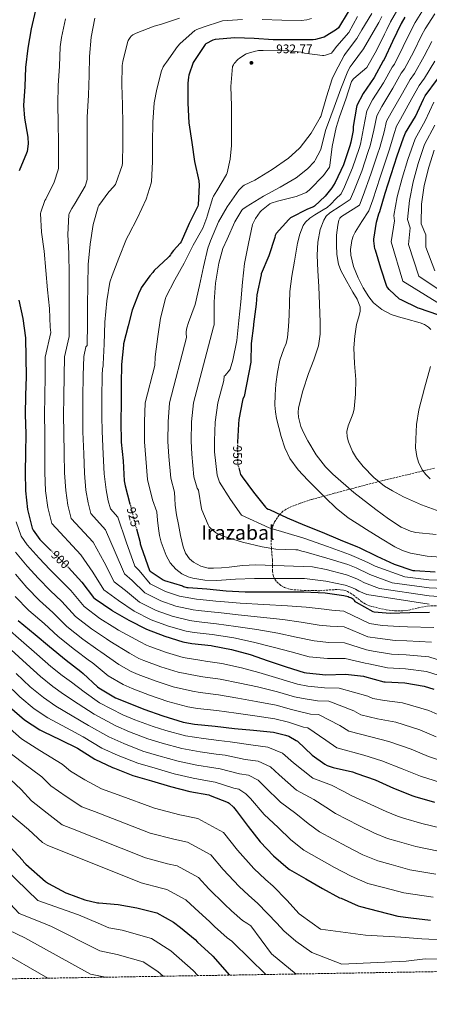
# Model space of a CAD drawing. Units: metres. Extents: x 613772 to 617208, y 4759451 to 4761822.
# Drawn here: x 615032 to 615360, y 4759451 to 4760241 of the extents above; entities that cross this region are included whole.
import ezdxf
from ezdxf.enums import TextEntityAlignment as Align

# ---------------------------------------------------------------- set-up
doc = ezdxf.new("R2010")
doc.units = ezdxf.units.M
doc.header["$MEASUREMENT"] = 0
doc.linetypes.add('DGN Style 3', pattern=[2.435891, 1.739922, -0.695969])
doc.linetypes.add('DGN Style 5', pattern=[1.217945, 0.521977, -0.695969])
for name, color, linetype, lineweight in [('Canal lineal de obra', 4, 'Continuous', 13), ('Cota de curva de nivel directora', 7, 'Continuous', 0), ('Cota de punto acotado terreno', 7, 'Continuous', 0), ('Curva de nivel directora', 30, 'Continuous', 30), ('Curva de nivel directora no vista', 30, 'DGN Style 5', 30), ('Curva de nivel intermedia', 30, 'Continuous', 0), ('Punto acotado terreno (símbolo)', 7, 'Continuous', 0), ('Texto de Área (paraje) menor', 7, 'Continuous', 0), ('Zona arbolada', 92, 'DGN Style 3', 0)]:
    doc.layers.add(name, color=color, linetype=linetype, lineweight=lineweight)
doc.styles.add('Style-Arial', font='arial.ttf')

# ---------------------------------------------------------------- blocks, each defined once
blk = doc.blocks.new('5PATER')
at = {"layer": 'Canal lineal de obra', "linetype": 'Continuous', "lineweight": 0}
h = blk.add_hatch(color=51, dxfattribs=at)
edge = h.paths.add_edge_path()
edge.add_ellipse((0, 0), major_axis=(-0.11, -0.111), ratio=0.999422, start_angle=0, end_angle=360)

msp = doc.modelspace()

# ---------------------------------------------------------------- linework, layer by layer
at = {"layer": 'Curva de nivel directora', "color": 30, "linetype": 'Continuous', "lineweight": 30, "flags": 128}
for points, elevation in [([(615044.89, 4760249.58), (615044.61, 4760248.69), (615041.04, 4760233.72), (615038.48, 4760218.2), (615036.66, 4760202.66), (615035.87, 4760187.6), (615035.04, 4760172.13), (615035.74, 4760162.06), (615038.33, 4760146.78), (615038.55, 4760141.42), (615037.87, 4760135.31), (615037.33, 4760134.01), (615031.41, 4760119.69)], 900), ([(615295.27, 4760247.4), (615287.59, 4760234.47), (615286.05, 4760233.26), (615275.94, 4760227.11), (615274.98, 4760226.73), (615269.22, 4760225.26), (615267.11, 4760225.07), (615251.49, 4760224.87), (615235.17, 4760224.87), (615219.94, 4760226.09), (615204.52, 4760226.6), (615188.52, 4760225.26), (615186.66, 4760224.68), (615181.22, 4760221.87)], 925), ([(615340.65, 4760243.24), (615337.7, 4760238.19), (615330.92, 4760223.53), (615324.26, 4760209.26), (615323.43, 4760208.04), (615316.07, 4760194.6), (615307.3, 4760181.93), (615302.24, 4760172.2), (615302.05, 4760170.86), (615299.36, 4760155.43), (615299.24, 4760152.23), (615297.57, 4760142.7), (615296.74, 4760140.01), (615291.49, 4760124.71), (615284.9, 4760110.51), (615282.15, 4760106.09), (615276.83, 4760099.56), (615268.32, 4760091.43), (615267.62, 4760091.05), (615262.56, 4760089.07), (615248.93, 4760081.96), (615247.71, 4760080.62), (615237.6, 4760069.42), (615236.83, 4760067.82), (615236.39, 4760066.41), (615231.78, 4760051.63), (615225.63, 4760037.23), (615225.44, 4760036.33)], 950), ([(615181.22, 4760221.87), (615180.71, 4760221.23), (615171.94, 4760208.3), (615171.11, 4760206.64), (615167.59, 4760196.72), (615167.2, 4760194.99), (615166.76, 4760190.12), (615166.76, 4760174.12), (615167.59, 4760158.32), (615170.02, 4760142.64), (615172.13, 4760127.34), (615175.46, 4760111.85), (615175.78, 4760108.2), (615175.14, 4760092.52), (615174.69, 4760091.44), (615167.78, 4760077.42), (615161.38, 4760062.89), (615160.55, 4760061.74), (615155.17, 4760055.98), (615153.38, 4760053.48), (615152.87, 4760052.52), (615151.84, 4760051.12), (615151.01, 4760050.35), (615139.75, 4760039.79), (615138.59, 4760038.19), (615136.16, 4760035.63), (615130.53, 4760027.88), (615129.38, 4760025.77), (615128.8, 4760024.24), (615127.78, 4760022.32), (615122.08, 4760008.11), (615118.75, 4759995.5), (615115.17, 4759980.91), (615115.04, 4759979.76), (615113.57, 4759964.27), (615113.18, 4759948.84), (615113.18, 4759933.55), (615113.12, 4759918.51), (615113.31, 4759902.12), (615114.78, 4759887.02), (615115.74, 4759870.96), (615116.51, 4759866.92), (615120.28, 4759852.42)], 925), ([(615367.14, 4760004.2), (615352.48, 4760009.26), (615351.52, 4760009.45), (615337.82, 4760016.17), (615336.54, 4760016.94), (615328.1, 4760024.62), (615327.01, 4760025.9), (615326.3, 4760026.99), (615321.57, 4760041.58), (615317.09, 4760056.17), (615316.71, 4760057.19), (615315.81, 4760063.53), (615315.81, 4760065), (615317.92, 4760078.7), (615319.91, 4760085.42), (615320.74, 4760087.27), (615325.09, 4760101.8), (615329.7, 4760116.97), (615334.63, 4760131.82), (615339.81, 4760146.28), (615341.28, 4760150.19), (615349.22, 4760163.5), (615355.62, 4760177.39), (615357.03, 4760179.95), (615366.82, 4760193.26)], 975), ([(615225.44, 4760036.33), (615222.18, 4760020.27), (615221.6, 4760012.91), (615219.36, 4759996.72), (615219.36, 4759995.56), (615217.57, 4759981.23), (615217.31, 4759966.12), (615211.81, 4759938.73), (615210.85, 4759936.75), (615210.46, 4759935.4), (615207.52, 4759920.3), (615207.26, 4759916.4), (615206.62, 4759902.07)], 950), ([(615031.25, 4760016), (615034.5, 4760001.29), (615036.5, 4759985.64), (615036.82, 4759969.87), (615037.13, 4759954.63), (615036.66, 4759939.4), (615036.26, 4759924.3), (615036.8, 4759908.66), (615036.61, 4759893.29), (615036.29, 4759878.04), (615036.49, 4759862.85), (615038.11, 4759847.93), (615041.88, 4759832.9), (615042.63, 4759831.46), (615048.07, 4759823.86), (615049.03, 4759822.86), (615056.4, 4759815.67)], 900), ([(615207.54, 4759881.51), (615209.05, 4759876.08), (615209.69, 4759874.92), (615210.27, 4759874.16), (615219.36, 4759861.87), (615229.09, 4759849.77), (615229.92, 4759849.07), (615231.13, 4759848.3), (615232.09, 4759847.85), (615246.3, 4759841.39), (615260.32, 4759835.5), (615274.4, 4759829.68), (615288.8, 4759823.53), (615302.88, 4759818.09), (615304.16, 4759817.39), (615318.24, 4759810.47), (615332.12, 4759804.07), (615347.16, 4759799.08), (615348.64, 4759798.89), (615365.02, 4759797.87)], 950), ([(615125.47, 4759832.5), (615128.48, 4759821.42), (615128.6, 4759820.4), (615129.24, 4759817.9), (615136.09, 4759799.08), (615136.6, 4759798.44), (615137.31, 4759797.87), (615146.97, 4759791.4), (615148.06, 4759791.08), (615162.46, 4759786.73), (615163.36, 4759786.28), (615165.98, 4759785.39), (615166.94, 4759785.32), (615181.92, 4759784.24), (615197.47, 4759782.76), (615212.83, 4759781.8), (615228.32, 4759781.8), (615244.32, 4759781.8), (615259.8, 4759781.8), (615276.96, 4759781.04), (615291.87, 4759779.05), (615295.26, 4759778.09), (615296.09, 4759777.71), (615297.12, 4759777.39), (615297.95, 4759777), (615299.61, 4759775.92), (615300.06, 4759774.96), (615300.76, 4759774.12), (615301.66, 4759773.55), (615315.04, 4759766.12), (615316.25, 4759765.87), (615329.05, 4759764.84), (615344.8, 4759765.23), (615360.48, 4759765.48)], 925), ([(615071.14, 4759801.32), (615081.76, 4759789.65), (615091.19, 4759777.29), (615092.38, 4759776.23), (615105.65, 4759767.07), (615106.37, 4759766.71), (615119.35, 4759759.13), (615133.58, 4759751.92), (615148.15, 4759746.44), (615162.6, 4759741.74), (615170.01, 4759740.35), (615185.3, 4759738.69), (615186.45, 4759738.48), (615201.77, 4759735.58), (615216.75, 4759731.53), (615231.18, 4759726.48), (615245.63, 4759721.63), (615260.12, 4759717.07), (615261.91, 4759716.77), (615277.51, 4759715.4), (615293.06, 4759715.76), (615307.73, 4759714.17), (615308.51, 4759713.91), (615323.88, 4759709.68), (615324.9, 4759709.59), (615340.66, 4759708.84), (615356.14, 4759706.23), (615364.07, 4759703.83)], 900), ([(615030.68, 4759758.76), (615044.25, 4759747.75), (615055.77, 4759737.89), (615069.02, 4759727.14), (615080.99, 4759717.86), (615082.78, 4759716.39), (615094.3, 4759705.51), (615095.32, 4759704.81), (615108.7, 4759696.87), (615117.4, 4759693.22), (615131.48, 4759687.59), (615146.71, 4759682.28), (615162.97, 4759677.35), (615172.19, 4759675.75), (615188.76, 4759674.02), (615204.06, 4759672.23), (615219.35, 4759670.82), (615235.48, 4759669.22), (615244.95, 4759666.98), (615247.64, 4759665.96), (615253.72, 4759662.69), (615254.62, 4759661.99), (615266.33, 4759650.92), (615276.5, 4759643.49), (615278.55, 4759642.53), (615283.29, 4759641), (615298.78, 4759637.41), (615302.36, 4759636.07), (615316.89, 4759630.88), (615331.54, 4759624.23), (615347.16, 4759618.08), (615348.82, 4759617.7), (615364.44, 4759612.96)], 875), ([(615023.71, 4759689.51), (615035.8, 4759679.21), (615048.15, 4759671.08), (615050.65, 4759669.86), (615064.6, 4759663.01), (615078.36, 4759656.36), (615092.06, 4759647.65), (615106.39, 4759640.93), (615107.8, 4759640.49), (615122.52, 4759634.41), (615137.56, 4759630.12), (615152.86, 4759625.57), (615168.41, 4759621.6), (615183.58, 4759618.85), (615184.6, 4759618.47), (615198.94, 4759612.77), (615199.77, 4759612.2), (615203.29, 4759609), (615205.46, 4759606.37), (615215.06, 4759593.57), (615224.73, 4759581.35), (615235.29, 4759569.96), (615247.13, 4759559.78), (615248.21, 4759559.08), (615261.27, 4759551.52), (615274.71, 4759543.78), (615288.41, 4759536.36), (615289.56, 4759535.91), (615303.32, 4759529.89), (615305.11, 4759529.44), (615319.7, 4759525.54), (615335.19, 4759521.57), (615345.43, 4759520.29), (615361.24, 4759518.44)], 850), ([(615023.76, 4759577.7), (615034.32, 4759566.15), (615034.98, 4759565.21), (615036.76, 4759563.29), (615052.68, 4759549.36), (615054.89, 4759547.86), (615068.97, 4759540.29), (615069.77, 4759540.02), (615084.02, 4759534.7), (615094.28, 4759532.26), (615095.42, 4759532.17), (615110.89, 4759530.91), (615125.79, 4759528.27), (615140.8, 4759524.54), (615141.76, 4759524.13), (615155.1, 4759516.69), (615160.77, 4759512.5), (615172.47, 4759502.78), (615174.47, 4759500.62), (615185.98, 4759490.36), (615186.8, 4759489.35), (615200.23, 4759474.24)], 825)]:
    msp.add_lwpolyline(points, dxfattribs=dict(at, elevation=elevation))
at = {"layer": 'Curva de nivel directora no vista', "color": 30, "linetype": 'DGN Style 5', "lineweight": 30, "flags": 128}
for points, elevation in [([(615206.62, 4759902.07), (615206.56, 4759900.59), (615206.62, 4759885.29), (615206.75, 4759884.33), (615207.54, 4759881.51)], 950), ([(615120.28, 4759852.42), (615120.61, 4759851.18), (615124.44, 4759836.27), (615125.47, 4759832.5)], 925), ([(615056.4, 4759815.67), (615060.09, 4759812.07), (615071.11, 4759801.36), (615071.14, 4759801.32)], 900)]:
    msp.add_lwpolyline(points, dxfattribs=dict(at, elevation=elevation))
at = {"layer": 'Curva de nivel intermedia', "color": 30, "linetype": 'Continuous', "lineweight": 0, "flags": 128}
for points, elevation in [([(615336.95, 4760252.74), (615329.31, 4760239.43), (615326.4, 4760233.31), (615324.35, 4760229.52), (615317.93, 4760216.45), (615310.26, 4760202.68), (615299.94, 4760193.94), (615299.24, 4760193.36), (615298.66, 4760192.72), (615298.08, 4760191.63), (615293.41, 4760177.3), (615288.48, 4760163.09), (615285.6, 4760154.64), (615282.4, 4760139.35), (615280.55, 4760123.99), (615280.42, 4760122.83), (615275.55, 4760116.05), (615264.61, 4760104.79), (615264.03, 4760104.21), (615261.73, 4760102.55), (615261.03, 4760102.16), (615253.67, 4760099.28), (615238.5, 4760095.57), (615233.44, 4760093.78), (615232.55, 4760093.33), (615225.89, 4760087.96), (615224.8, 4760086.8), (615221.03, 4760081.56), (615219.04, 4760077.91), (615218.59, 4760076.76), (615215.27, 4760061.4), (615212.13, 4760045.52), (615210.59, 4760030.42), (615209.25, 4760014.68), (615207.58, 4759999.64), (615206.05, 4759983.76), (615202.85, 4759967.83), (615200.54, 4759960.72), (615200.1, 4759959.76), (615196.58, 4759955.6), (615195.94, 4759955.03), (615195.54, 4759951.51), (615190.72, 4759933.55), (615188.52, 4759918.19), (615188, 4759903), (615188.22, 4759894.18), (615190.29, 4759875.41), (615192.16, 4759869.8), (615200.99, 4759855.98), (615209.72, 4759843.48), (615231.98, 4759833.32), (615259.8, 4759824.93), (615278.63, 4759818.36)], 945), ([(615357.08, 4760251.63), (615349.07, 4760238.9), (615345.97, 4760233.37), (615339.39, 4760219.61), (615332.35, 4760205.48), (615330.65, 4760203.1), (615323.65, 4760190.45), (615314.79, 4760176.75), (615310.21, 4760168.06), (615307.6, 4760154), (615305.28, 4760141.35), (615304.1, 4760137.73), (615298.84, 4760122.19), (615292.41, 4760107.02), (615289.56, 4760101.47), (615285.53, 4760097.21), (615281.51, 4760092.95), (615278.57, 4760090.48), (615275.26, 4760088.47), (615268.51, 4760084.5), (615264.63, 4760081.72), (615261.11, 4760078.56), (615259.3, 4760075.92), (615256.41, 4760068.96), (615254.54, 4760061.86), (615252.13, 4760047.38), (615250.08, 4760035.25), (615248.61, 4760023.06), (615248.27, 4760013.49), (615248.03, 4760003.92), (615247.53, 4759994.92), (615246.62, 4759985.94), (615245.48, 4759981.3), (615243.7, 4759976.82), (615240.42, 4759967.76), (615238.62, 4759958.21), (615237.34, 4759948.56), (615236.67, 4759940.15), (615236.57, 4759931.73), (615237.02, 4759926.34), (615237.92, 4759920.98), (615239.62, 4759913.73), (615241.63, 4759906.58), (615244.45, 4759897.49), (615248.48, 4759888.85), (615255.26, 4759879.82), (615262.94, 4759871.64), (615269.86, 4759864.6), (615276.89, 4759857.68), (615285.73, 4759849.06), (615295.26, 4759841.3), (615302.59, 4759836.61), (615309.98, 4759832.02), (615321.32, 4759824.93), (615332.76, 4759817.94), (615338.81, 4759814.97)], 955), ([(615068.64, 4760241.78), (615065.53, 4760226.88), (615064.32, 4760219.25), (615063.81, 4760203.73), (615062.76, 4760188.44), (615062.35, 4760173.35), (615062.64, 4760157.97), (615062.89, 4760142.65), (615063.08, 4760126.72), (615062.96, 4760122.01), (615062.74, 4760120.57), (615059.44, 4760110.74)], 905), ([(615092.13, 4760242.26), (615089.32, 4760227.03), (615087.85, 4760211.67), (615087.72, 4760196.5), (615086.95, 4760180.44), (615086.05, 4760162.96), (615086.05, 4760146.2), (615086.12, 4760130.07), (615085.99, 4760114.32), (615085.86, 4760112.98), (615084.96, 4760109.01), (615084.45, 4760107.6), (615076.45, 4760093.78), (615073.57, 4760089.56), (615071.52, 4760085.52), (615071.2, 4760084.63), (615070.43, 4760068.63), (615071.2, 4760053.52), (615071.65, 4760036.76), (615071.65, 4760021.33), (615071.65, 4760006.29), (615071.46, 4759989.72), (615071.57, 4759986.87), (615067.79, 4759970.5), (615067.62, 4759955.24), (615067.27, 4759938.46), (615067.01, 4759923.49), (615067.36, 4759909.71), (615067.67, 4759892.91), (615067.94, 4759877.37), (615068.81, 4759863.28), (615070.53, 4759851.46), (615073.23, 4759840.76), (615090.82, 4759821.63), (615099.51, 4759805.79), (615107.73, 4759789.91), (615116.68, 4759783.04), (615127.87, 4759773.73), (615141.24, 4759767.02), (615154.15, 4759762.42), (615168.19, 4759758.89), (615173.33, 4759758.01), (615187.24, 4759756.6), (615189.67, 4759756.31), (615205.29, 4759754.13), (615222.18, 4759751.64), (615238.93, 4759748.61), (615253.67, 4759745.59), (615268.12, 4759742.49), (615279.8, 4759741.32), (615292.47, 4759741.09), (615310.01, 4759735.31), (615315.47, 4759734.38)], 910), ([(615362.06, 4759741.41), (615342.25, 4759742.65), (615333.03, 4759742.92), (615318.95, 4759744.62), (615311.15, 4759745.88), (615292.18, 4759753.76), (615280.94, 4759754.28), (615272.12, 4759755.2), (615257.69, 4759757.57), (615242.81, 4759759.67), (615224.9, 4759761.69), (615207.04, 4759763.4), (615191.28, 4759765.22), (615188.21, 4759765.55), (615174.99, 4759766.84), (615170.98, 4759767.47), (615157.15, 4759770.41), (615145.07, 4759774.57), (615132.13, 4759781.03), (615122.19, 4759791.03), (615116, 4759796.22), (615108.39, 4759813.86), (615100.67, 4759831.76), (615088.9, 4759844.69), (615086.74, 4759853.23), (615084.97, 4759863.49), (615083.76, 4759877.04), (615083.2, 4759892.71), (615082.64, 4759910.23), (615082.39, 4759923.08), (615082.58, 4759938), (615082.87, 4759955.54), (615083.28, 4759970.81), (615085.02, 4759978.43), (615086.05, 4759979.6), (615086.05, 4759980.76), (615086.24, 4759996.5), (615086.24, 4760011.99), (615086.5, 4760028.05), (615086.88, 4760044.69), (615088.42, 4760060.95), (615090.72, 4760076.69), (615094.88, 4760091.03), (615095.39, 4760091.99), (615103.39, 4760103.06), (615104.23, 4760103.76), (615108.64, 4760108.76), (615109.03, 4760109.59), (615114.08, 4760124.18), (615114.34, 4760126.04), (615114.72, 4760141.4), (615114.72, 4760157.27), (615114.34, 4760172.69), (615113.76, 4760188.95), (615114.02, 4760204.24), (615114.53, 4760207.44), (615118.31, 4760222.93), (615118.95, 4760224.4), (615120.36, 4760226.71), (615121.38, 4760227.99), (615122.66, 4760229.01), (615124.13, 4760229.91), (615125.16, 4760230.36), (615139.81, 4760236.05), (615144.87, 4760237.27), (615159.97, 4760242.32)], 915), ([(615210.66, 4760241.3), (615194.6, 4760240.15), (615193.64, 4760239.96), (615178.92, 4760235.03), (615173.86, 4760233.17), (615172.39, 4760232.4), (615160.61, 4760221.97), (615158.37, 4760219.48), (615149.73, 4760207), (615148.13, 4760205.01), (615147.04, 4760203.22), (615145.7, 4760200.15), (615141.8, 4760185.43), (615139.68, 4760174.42), (615138.66, 4760159), (615138.4, 4760142.42), (615138.4, 4760127.06), (615137.57, 4760111.38), (615137.44, 4760110.04), (615133.35, 4760097.11), (615126.37, 4760082), (615119.14, 4760068.12), (615117.47, 4760065.11), (615111.39, 4760049.81), (615105.95, 4760035.8), (615104.23, 4760030.42), (615101.79, 4760015.51), (615100.26, 4759998.29), (615099.49, 4759980.69), (615098.85, 4759964.5), (615098.85, 4759963.22), (615098.33, 4759960.81), (615098.12, 4759955.85), (615097.88, 4759937.53), (615097.76, 4759922.67), (615097.92, 4759910.75), (615098.73, 4759892.52), (615099.59, 4759876.71), (615101.13, 4759863.7), (615102.95, 4759854.99), (615104.58, 4759848.62), (615110.53, 4759841.89), (615117.27, 4759821.93), (615124.27, 4759802.53)], 920), ([(615302.88, 4760243.65), (615295.73, 4760230.96), (615286.25, 4760219.79), (615282.79, 4760215.31), (615281.83, 4760214.35), (615277.16, 4760212.63), (615275.88, 4760212.37), (615274.79, 4760212.31), (615260.26, 4760214.29), (615257.89, 4760214.93), (615242.73, 4760216.66), (615227.05, 4760216.47), (615223.27, 4760216.27), (615220.01, 4760215.7), (615213.54, 4760213.65), (615212.71, 4760213.27), (615208.17, 4760210.32), (615206.95, 4760209.3), (615203.94, 4760205.91), (615203.24, 4760204.88), (615202.6, 4760203.48), (615201.19, 4760187.54), (615201.7, 4760172.12), (615201.7, 4760156.63), (615201.7, 4760140.18), (615200.68, 4760129.17), (615198.18, 4760118.29), (615197.67, 4760116.95), (615189.99, 4760103.76), (615187.3, 4760099.48), (615186.85, 4760098.52), (615182.24, 4760083.54), (615182.05, 4760082.45), (615178.66, 4760073.81), (615171.11, 4760060.24), (615163.81, 4760045.78), (615156.39, 4760032.34), (615149.15, 4760018.52), (615148.7, 4760017.36), (615144.93, 4760001.68), (615142.56, 4759986.84), (615140.58, 4759970.58), (615140.31, 4759963.44), (615132.57, 4759933.55), (615131.97, 4759918.43), (615131.98, 4759902.34), (615133.14, 4759888.81), (615134.38, 4759872.07), (615138.49, 4759855.83), (615141.83, 4759846.23), (615142.51, 4759839.41), (615143.2, 4759832.6), (615144.06, 4759827.09), (615145.46, 4759821.69), (615149.28, 4759811.03), (615152.42, 4759805.1), (615157.02, 4759799.96), (615161.85, 4759796.36), (615167.05, 4759793.89), (615170.78, 4759792.85), (615180.31, 4759791.35), (615189.85, 4759791), (615205.01, 4759792.01), (615220.19, 4759792.72), (615240.25, 4759792.62), (615260.31, 4759792.52), (615277.37, 4759790.37), (615292.96, 4759787.29), (615297.43, 4759785.76), (615299.38, 4759784.82), (615301.22, 4759784.09), (615303.95, 4759782.55), (615310.25, 4759779.71), (615360.37, 4759772.02)], 930), ([(615302.66, 4759791.94), (615299.6, 4759793.43), (615294.06, 4759795.52), (615277.79, 4759799.7), (615266.8, 4759801.94), (615244.07, 4759802.74), (615221.34, 4759803.54), (615210.65, 4759802.95), (615199.96, 4759801.75), (615193.6, 4759801.29), (615187.23, 4759800.92), (615183.09, 4759801), (615177.03, 4759802.43), (615171.16, 4759805.65), (615168.1, 4759808.33), (615164.82, 4759812.93), (615162.91, 4759818.13), (615160.94, 4759826.98), (615159.2, 4759835.86), (615157.55, 4759843.64), (615156.45, 4759851.48), (615156.22, 4759856.71), (615156, 4759861.95), (615153.02, 4759873.18), (615151.5, 4759890.6), (615150.66, 4759902.56), (615150.82, 4759918.35), (615151.95, 4759933.55), (615165.61, 4759986.07), (615165.34, 4759989.4), (615165.41, 4759990.8), (615165.98, 4759993.81), (615167.33, 4759997.97), (615172.51, 4760012.44), (615176.1, 4760027.67), (615179.36, 4760042.64), (615182.82, 4760057.62), (615184.99, 4760063.51), (615191.39, 4760078.87), (615198.31, 4760090.9), (615207.52, 4760104.28), (615210.72, 4760107.6), (615211.81, 4760108.31), (615220.58, 4760112.4), (615234.4, 4760120.91), (615247.52, 4760130), (615256.1, 4760137.68), (615256.68, 4760138.64), (615265.57, 4760149.97), (615272.93, 4760162.64), (615273.25, 4760163.54), (615278.05, 4760179.28), (615282.53, 4760193.68), (615284.77, 4760198.61), (615292.13, 4760212.5), (615293.16, 4760213.91), (615302.37, 4760226.13), (615306.34, 4760233.04), (615314.15, 4760246.1)], 935), ([(615322.37, 4760243.79), (615319.96, 4760238.95), (615317.19, 4760234.23), (615307.49, 4760217.68), (615298.53, 4760205.33), (615296.87, 4760203.22), (615294.95, 4760199.89), (615289.44, 4760185.68), (615284.13, 4760170.9), (615278.82, 4760156.5), (615277.48, 4760153.11), (615273.44, 4760137.23), (615273.19, 4760136.34), (615268.9, 4760128.34), (615268.2, 4760127.38), (615262.63, 4760121.49), (615253.67, 4760114.32), (615240.74, 4760106.58), (615227.43, 4760099.54), (615213.41, 4760090.84), (615210.91, 4760089.11), (615210.02, 4760088.28), (615204.39, 4760079), (615198.24, 4760064.92), (615194.91, 4760057.36), (615191.46, 4760045.59), (615188.9, 4760029.65), (615187.87, 4760014.68), (615187.74, 4759998.55), (615187.74, 4759996.12), (615187.34, 4759994.58), (615171.33, 4759933.55), (615169.67, 4759918.27), (615169.33, 4759902.78), (615169.86, 4759892.39), (615171.65, 4759874.3)], 940), ([(615265.77, 4760242), (615262.18, 4760241.11), (615257.57, 4760240.59), (615242.15, 4760240.85), (615226.41, 4760241.3)], 920), ([(615364.8, 4760245.93), (615357.18, 4760233.8), (615354.24, 4760228.55), (615347.86, 4760215.69), (615340.44, 4760201.71), (615337.87, 4760198.16), (615331.24, 4760186.3), (615322.28, 4760171.56), (615318.17, 4760163.92), (615315.84, 4760152.56), (615312.99, 4760140.01), (615311.47, 4760135.45), (615306.18, 4760119.67), (615299.93, 4760103.53), (615296.97, 4760096.86), (615288.79, 4760091.48), (615280.61, 4760086.1), (615277.79, 4760083.56), (615275.66, 4760080.32), (615272.93, 4760072.85), (615270.87, 4760062.57), (615270.37, 4760052.24), (615271.05, 4760039.67), (615271.71, 4760027.09), (615272.3, 4760012.72), (615272.8, 4759998.35), (615272.83, 4759988.81), (615271.58, 4759979.28), (615267.8, 4759968.04), (615263.52, 4759957.01), (615259.06, 4759943.25), (615255.52, 4759929.49), (615255.13, 4759925.78), (615255.39, 4759922.06), (615257.43, 4759914.62), (615259.59, 4759909.66), (615263.01, 4759903.06), (615269.67, 4759891.98), (615277.16, 4759882.31), (615282.91, 4759876.31), (615299.72, 4759861.56), (615317.53, 4759848.08), (615327.52, 4759840.53), (615337.8, 4759833.68), (615345.17, 4759830.5), (615349.66, 4759829.46), (615365.78, 4759827.91)], 960), ([(615362.51, 4760223.74), (615356.33, 4760211.77), (615348.53, 4760197.94), (615345.09, 4760193.22), (615338.82, 4760182.14), (615329.77, 4760166.38), (615326.14, 4760159.78), (615324.08, 4760151.13), (615320.7, 4760138.66), (615318.83, 4760133.17), (615313.53, 4760117.15), (615307.44, 4760100.05), (615304.37, 4760092.24), (615297.2, 4760087.66), (615290.02, 4760083.09), (615288.71, 4760081.8), (615287.87, 4760080.1), (615286.95, 4760076.24), (615285.92, 4760068.3), (615285.86, 4760060.37), (615286.34, 4760052.58), (615287.61, 4760044.86), (615289.38, 4760039.83), (615294.17, 4760031), (615299.17, 4760022.48), (615302.47, 4760016.73), (615304.86, 4760010.77), (615304.9, 4760007.24), (615303.99, 4760003.64), (615301.92, 4759996.37), (615300.68, 4759987.13), (615299.87, 4759977.87), (615300.48, 4759965.11), (615301.41, 4759952.34), (615301.06, 4759940.63), (615300.13, 4759928.91), (615299.39, 4759925.35), (615298.06, 4759921.87), (615295.18, 4759915.03), (615294.3, 4759910.48), (615294.56, 4759906.39), (615295.44, 4759902.35), (615298.8, 4759894.41), (615302.04, 4759889.24), (615307.29, 4759882.51), (615315.76, 4759873.77), (615324.55, 4759866.77), (615330.76, 4759862.84), (615339.68, 4759858.19), (615354.09, 4759851.65), (615368.71, 4759846.26)], 965), ([(615364.8, 4760207.84), (615356.62, 4760194.16), (615352.31, 4760188.28), (615346.4, 4760177.99), (615337.27, 4760161.2), (615334.1, 4760155.64), (615332.32, 4760149.69), (615328.41, 4760137.32), (615326.2, 4760130.89), (615320.88, 4760114.63), (615314.96, 4760096.56), (615311.78, 4760087.62), (615306.37, 4760079.05), (615300.96, 4760070.48), (615299.34, 4760067.35), (615298.21, 4760063.94), (615297.25, 4760056.78), (615297.44, 4760052.11), (615299.51, 4760042.94), (615303.2, 4760033.87), (615307.2, 4760025.9), (615311.87, 4760018.57), (615315.74, 4760013.97), (615322.39, 4760008.5), (615329.89, 4760004.56), (615335.59, 4760002.57), (615341.43, 4760001.11), (615353.06, 4759997.84), (615356.51, 4759996.4), (615359.72, 4759994.45), (615361.7, 4759992.53)], 970), ([(615364.02, 4760174.8), (615356.96, 4760159.93), (615348.94, 4760145.62), (615343.05, 4760128.8), (615338.59, 4760114.02), (615334.73, 4760098.87), (615331.81, 4760083.96), (615332.51, 4760079.77), (615329.72, 4760062.86), (615339.14, 4760031.15), (615375.51, 4760008.71)], 980), ([(615364.69, 4760156.37), (615356.6, 4760141.06), (615351.48, 4760125.78), (615347.47, 4760111.07), (615344.36, 4760095.95), (615342.89, 4760080.64), (615345.11, 4760074.12), (615343.63, 4760060.71), (615351.98, 4760035.32), (615382.74, 4760014.62)], 985), ([(615364.25, 4760136.49), (615359.9, 4760122.76), (615356.36, 4760108.12), (615354, 4760093.02), (615353.96, 4760077.32), (615357.71, 4760068.47), (615357.54, 4760058.57), (615364.82, 4760039.49)], 990), ([(615059.44, 4760110.74), (615052.75, 4760097.17), (615052.16, 4760096.11), (615048.86, 4760086.62), (615048.65, 4760085.64), (615049.27, 4760070.46), (615051.39, 4760055.32), (615052.86, 4760039.86), (615054.23, 4760024.38), (615055.82, 4760009.4), (615056.43, 4759994.28), (615056.91, 4759990.01), (615052.31, 4759970.18), (615052.38, 4759954.93), (615051.97, 4759938.93), (615051.64, 4759923.89), (615052.08, 4759909.19), (615052.14, 4759893.1), (615052.11, 4759877.71), (615052.65, 4759863.07), (615054.32, 4759849.7), (615057.55, 4759836.83), (615080.96, 4759811.49), (615090.63, 4759797.72), (615099.46, 4759783.6), (615111.16, 4759775.05), (615123.61, 4759766.43), (615137.41, 4759759.47), (615151.15, 4759754.43), (615165.39, 4759750.32), (615171.67, 4759749.18), (615186.27, 4759747.65), (615188.06, 4759747.4), (615203.53, 4759744.85), (615219.46, 4759741.59), (615235.06, 4759737.54), (615249.65, 4759733.61), (615264.12, 4759729.78), (615278.66, 4759728.36), (615292.77, 4759728.42), (615308.87, 4759724.74), (615311.99, 4759724.14), (615326.93, 4759720.76), (615341.19, 4759720.11), (615358.11, 4759717.96), (615367.49, 4759715.09)], 905), ([(615361.38, 4759962.71), (615356.61, 4759945.43), (615351.97, 4759928.08), (615350.17, 4759916.24), (615349.47, 4759904.34), (615349.43, 4759897.39), (615350.26, 4759890.5), (615351.6, 4759885.95), (615354.72, 4759879.95), (615357.69, 4759876.04), (615360.93, 4759872.69)], 970), ([(615171.65, 4759874.3), (615174.27, 4759865.14), (615175.21, 4759863.4), (615177.63, 4759848.6), (615177.82, 4759847.76), (615182.94, 4759835.6), (615183.84, 4759834.07), (615184.54, 4759833.17), (615188.89, 4759829.46), (615189.6, 4759829.01), (615195.16, 4759826.52), (615210.46, 4759821.84), (615226.46, 4759818.07), (615237.4, 4759816.21), (615253.4, 4759815.51), (615254.88, 4759815.51), (615258.16, 4759814.64), (615259.8, 4759814.15), (615278.21, 4759809.03), (615295.15, 4759803.76), (615301.77, 4759801.09), (615305.94, 4759799.05), (615307.75, 4759798.25), (615312.62, 4759795.81), (615330.64, 4759789.23), (615360.16, 4759785.1), (615371.87, 4759784.46)], 940), ([(615029.13, 4759837.96), (615033.11, 4759826.46), (615037.78, 4759819.54), (615047.43, 4759808.82), (615056.15, 4759799.72), (615064.76, 4759790.93), (615072.77, 4759782.9), (615083.46, 4759770.25), (615096.16, 4759760.58), (615108.17, 4759752.92), (615111.25, 4759751.04), (615128.41, 4759741.63), (615133.69, 4759738.99), (615136.17, 4759737.99), (615149.68, 4759733.09), (615163.07, 4759729.16), (615177.94, 4759726.74), (615180.96, 4759726.29), (615194, 4759724.25)], 895), ([(615028.48, 4759813.81), (615037.96, 4759802.45), (615046.85, 4759792.57), (615056.24, 4759782.89), (615065.64, 4759774.11), (615076.54, 4759762.16), (615089.37, 4759752.22), (615101.38, 4759744.16), (615104.13, 4759742.38), (615119.88, 4759732.6), (615127.44, 4759728.46), (615131.48, 4759726.8), (615145.13, 4759721.71), (615158.98, 4759717.44), (615174.2, 4759714.39), (615178.77, 4759713.65), (615192.69, 4759711.69), (615208.33, 4759708.71), (615222.55, 4759705.58), (615238.7, 4759701.63), (615252.2, 4759697.62), (615259.16, 4759696.18), (615270.73, 4759694.38), (615279.79, 4759694.02), (615299.91, 4759686.43), (615305.44, 4759683.16), (615318.85, 4759680.04), (615333.44, 4759677.27), (615352.85, 4759671.13), (615365.83, 4759665.53)], 890), ([(615278.63, 4759818.36), (615296.25, 4759811.99), (615303.94, 4759808.76), (615309.23, 4759806.17), (615311.02, 4759805.33), (615316.95, 4759802.44), (615340.84, 4759793.98), (615360.05, 4759791.64), (615372.61, 4759791.13)], 945), ([(615338.81, 4759814.97), (615345.24, 4759812.87), (615358.62, 4759810.58), (615369.36, 4759809.62)], 955), ([(615124.27, 4759802.53), (615127.7, 4759799.01), (615136.39, 4759788.33), (615148.89, 4759782.12), (615160.15, 4759778.4), (615173.77, 4759776.05), (615176.65, 4759775.67), (615189.18, 4759774.5), (615192.89, 4759774.13), (615208.8, 4759772.67), (615227.62, 4759771.75), (615246.69, 4759770.74), (615261.71, 4759769.56), (615276.12, 4759767.91), (615282.09, 4759767.24), (615291.89, 4759766.42), (615312.29, 4759756.44), (615322.44, 4759754.86), (615336.08, 4759754.01), (615342.79, 4759753.92), (615364.04, 4759753.14)], 920), ([(615028.5, 4759796.08), (615037.56, 4759785.41), (615047.72, 4759774.84), (615058.51, 4759765.32), (615069.61, 4759754.07), (615082.59, 4759743.86), (615094.58, 4759735.39), (615097.01, 4759733.72), (615111.35, 4759723.57), (615121.2, 4759717.93), (615126.78, 4759715.61), (615140.58, 4759710.34), (615154.89, 4759705.72), (615170.46, 4759702.04), (615176.57, 4759701.02), (615191.38, 4759699.13), (615206.91, 4759696.55), (615221.49, 4759693.99), (615237.63, 4759690.83), (615249.78, 4759687.4), (615255.32, 4759686.11), (615265.06, 4759683.82), (615271.4, 4759683.34), (615288.71, 4759674.59), (615295.8, 4759669.94), (615313.35, 4759665.38), (615327.92, 4759661.81), (615345.75, 4759655.5), (615359.61, 4759649.72), (615374.14, 4759644.94)], 885), ([(615371.12, 4759777.79), (615360.26, 4759778.56), (615320.45, 4759784.47), (615308.28, 4759789.18), (615304.48, 4759791.17), (615302.66, 4759791.94)], 935), ([(615136.03, 4759698.96), (615122.09, 4759704.41), (615114.95, 4759707.4), (615102.83, 4759714.54), (615089.9, 4759725.05), (615087.78, 4759726.63), (615075.8, 4759735.5), (615062.69, 4759745.98), (615051.38, 4759756.54), (615039.2, 4759766.8), (615028.26, 4759778.26)], 880), ([(615022.01, 4759752.58), (615033.06, 4759742.9), (615045.63, 4759731.77), (615056.98, 4759722.03), (615066.05, 4759714.71), (615073.34, 4759709.35)], 870), ([(615025.07, 4759735.46), (615037.38, 4759724.04), (615048.66, 4759713.9), (615058.48, 4759705.83), (615067.04, 4759699.78), (615078.8, 4759691.93), (615091.56, 4759683.64), (615108.99, 4759674.3), (615119.82, 4759669.58), (615134.72, 4759663.94), (615146.21, 4759660.45), (615161.93, 4759656.12), (615176.54, 4759653.48), (615189.52, 4759651.62), (615196.68, 4759650.69), (615212.71, 4759647.45), (615223.14, 4759645.95), (615232.9, 4759641.56), (615239.98, 4759634.99), (615253.91, 4759622.7), (615267.7, 4759615.32), (615277.37, 4759608.97), (615285.01, 4759603.86), (615303.83, 4759594.31), (615316.51, 4759588.2), (615326.92, 4759583.87), (615334.71, 4759581.64), (615349.49, 4759577.39), (615367.73, 4759573.69)], 865), ([(614892.26, 4759732.89), (614902.06, 4759722.04), (614910.83, 4759710.63), (614916.83, 4759703.04), (614941.86, 4759661.53), (614947.67, 4759653.46), (614951.24, 4759647.17), (614956.07, 4759639.81), (614989.9, 4759591.69), (614999.96, 4759579.09), (615011.37, 4759567.97), (615046.31, 4759534.14), (615079.03, 4759522.52), (615094.9, 4759515.87), (615103.49, 4759512.27), (615114.18, 4759510.22), (615137.67, 4759503.73), (615153.08, 4759493.71), (615171.07, 4759477.91), (615174.81, 4759473.81)], 820), ([(615315.47, 4759734.38), (615329.98, 4759731.84), (615341.72, 4759731.38), (615360.09, 4759729.69), (615370.91, 4759726.35)], 910), ([(615194, 4759724.25), (615209.76, 4759720.87), (615223.62, 4759717.16), (615239.77, 4759712.43), (615254.61, 4759707.83), (615263, 4759706.26), (615276.4, 4759704.94), (615288.18, 4759704.7), (615311.1, 4759698.27), (615315.09, 4759696.38), (615324.35, 4759694.7), (615338.96, 4759692.74), (615359.95, 4759686.76), (615372.05, 4759681.35)], 895), ([(615029.13, 4759716.31), (615040.34, 4759705.77), (615050.92, 4759696.96), (615060.74, 4759690.21), (615074.06, 4759682.29), (615087.16, 4759674.54), (615103.35, 4759665.42), (615115.34, 4759660.03), (615130.65, 4759654.09), (615143.33, 4759650.34), (615158.91, 4759645.93), (615173.83, 4759642.85), (615187.54, 4759640.7), (615192.66, 4759639.95), (615208.12, 4759635.89), (615215.35, 4759634.7), (615223.03, 4759630.71), (615228.47, 4759625.45), (615240.96, 4759612.99), (615253.38, 4759604), (615263.34, 4759595.96), (615272.38, 4759589.17), (615294.12, 4759577.47), (615307.14, 4759570.92), (615319.05, 4759565.88), (615329.71, 4759562.94), (615344.72, 4759558.79), (615365.56, 4759555.27)], 860), ([(614900.65, 4759704.15), (614905.4, 4759697.91), (614928.11, 4759656.34), (614932.52, 4759650.04), (614936.46, 4759641.82), (614941.77, 4759632.84), (614978.01, 4759582.47), (614987.82, 4759570.01), (614998.74, 4759558.51), (615031.46, 4759523.79), (615051.1, 4759515.87), (615057.49, 4759513.29), (615096.12, 4759493.63), (615110.09, 4759490.84), (615130.9, 4759484.83), (615142.67, 4759477.18), (615147.06, 4759473.35)], 815), ([(615020.88, 4759708.57), (615032.02, 4759697.64), (615043.36, 4759688.08), (615054.45, 4759680.64), (615069.33, 4759672.65), (615082.76, 4759665.45), (615097.7, 4759656.54), (615110.87, 4759650.48), (615126.59, 4759644.25), (615140.44, 4759640.23), (615155.88, 4759635.75), (615171.12, 4759632.23), (615185.56, 4759629.78), (615188.63, 4759629.21), (615203.53, 4759624.33), (615207.56, 4759623.45), (615213.16, 4759619.85), (615216.97, 4759615.91), (615228.01, 4759603.28), (615239.05, 4759592.67), (615249.32, 4759582.96), (615259.76, 4759574.47), (615284.42, 4759560.62), (615297.77, 4759553.64), (615311.19, 4759547.88), (615324.71, 4759544.24), (615339.96, 4759540.18), (615363.4, 4759536.85)], 855), ([(615073.34, 4759709.35), (615083.53, 4759701.57), (615095.95, 4759692.73), (615114.64, 4759683.19), (615124.3, 4759679.13), (615138.79, 4759673.78), (615149.09, 4759670.57), (615164.96, 4759666.3), (615179.25, 4759664.1), (615191.5, 4759662.54), (615200.71, 4759661.43), (615217.31, 4759659.01), (615230.93, 4759657.2), (615242.76, 4759652.42), (615251.48, 4759644.53), (615266.86, 4759632.41), (615282.03, 4759626.65), (615291.4, 4759621.97), (615297.64, 4759618.55), (615313.53, 4759611.16), (615325.88, 4759605.49), (615334.79, 4759601.86), (615339.72, 4759600.34), (615354.26, 4759596), (615369.89, 4759592.11)], 870), ([(615369.29, 4759628.95), (615353.38, 4759633.9), (615338.64, 4759639.86), (615322.41, 4759646.35), (615307.86, 4759650.72), (615286.15, 4759656.71), (615277.52, 4759662.75), (615263.01, 4759672.67), (615259.39, 4759673.25), (615251.48, 4759676.03), (615247.37, 4759677.19), (615236.55, 4759680.02), (615220.42, 4759682.41), (615205.48, 4759684.39), (615190.07, 4759686.58), (615174.38, 4759688.38), (615166.71, 4759689.7), (615150.8, 4759694), (615136.03, 4759698.96)], 880), ([(615010.24, 4759684.06), (615033.27, 4759663.82), (615048.01, 4759654.6), (615065.89, 4759643.65), (615072.63, 4759638.08), (615084.11, 4759630.98), (615097.42, 4759623.83), (615110.72, 4759618.94), (615139.98, 4759608.33), (615160.25, 4759602.86), (615174.64, 4759600.01), (615195.19, 4759588.67), (615206.53, 4759574.41), (615219.78, 4759559.7), (615228.96, 4759551.07), (615235.25, 4759545.67), (615246.15, 4759534.39), (615255.97, 4759523.34), (615266.43, 4759515.87), (615273.17, 4759511.06), (615309.3, 4759506.37), (615337.58, 4759504.69), (615354.43, 4759503.44), (615376.6, 4759502.34)], 845), ([(615377.69, 4759486.78), (615357.12, 4759487.32), (615341.82, 4759485.44), (615290.29, 4759483.08), (615266.22, 4759492.5), (615253.25, 4759501.53), (615243.69, 4759509.83), (615237.99, 4759515.87), (615222.93, 4759531.84), (615215.34, 4759538.46), (615207.95, 4759545.47), (615195.09, 4759558.94), (615185.17, 4759570.68), (615166.42, 4759581.04), (615155.39, 4759583.28), (615136.43, 4759588.31), (615091.79, 4759605.51), (615081.65, 4759609.41), (615069.03, 4759617.66), (615056.93, 4759626.15), (615049.51, 4759633.42), (615034.07, 4759644.89), (615020.82, 4759654.96)], 840), ([(615020.14, 4759635.17), (615033.14, 4759623.19), (615041.22, 4759614.22), (615053.94, 4759604.34), (615065.87, 4759594.99), (615072.85, 4759592.08), (615132.89, 4759568.3), (615150.53, 4759563.7), (615158.2, 4759562.07), (615175.15, 4759552.68), (615183.65, 4759543.46), (615196.12, 4759531.24), (615201.71, 4759525.85), (615210.62, 4759518.02), (615214.03, 4759515.87), (615217.27, 4759513.82), (615233.87, 4759491.41), (615253.61, 4759475.14)], 835), ([(615025.51, 4759602.29), (615038.85, 4759591.02), (615050.1, 4759580.57), (615053.92, 4759578.65), (615129.34, 4759548.28), (615145.66, 4759544.12), (615149.98, 4759543.1), (615165.13, 4759534.69)], 830), ([(614975.67, 4759560.92), (614986.11, 4759549.04), (615014.53, 4759515.87), (615016.61, 4759513.44), (615035.95, 4759504.06), (615088.75, 4759474.98), (615100.61, 4759472.56)], 810), ([(615165.13, 4759534.69), (615172.21, 4759527.98), (615184.3, 4759517.01), (615185.44, 4759515.87), (615188.09, 4759513.23), (615198.3, 4759504.19), (615202.03, 4759501.59), (615217.11, 4759486.42), (615228.18, 4759475.79), (615229.37, 4759474.73)], 830), ([(615014.42, 4759494.83), (615054.51, 4759471.79)], 805)]:
    msp.add_lwpolyline(points, dxfattribs=dict(at, elevation=elevation))
at = {"layer": 'Zona arbolada', "color": 92, "linetype": 'DGN Style 3', "lineweight": 0}
for points in [[(615364.57, 4759881.18, 970.36), (615344.96, 4759876.47, 967.57), (615325.34, 4759871.77, 964.79), (615304.69, 4759866.47, 961.1), (615284.19, 4759860.96, 956.53), (615265.79, 4759855.89, 952.02), (615256.73, 4759852.94, 949.71), (615247.71, 4759849.44, 947.44), (615242.95, 4759846.51, 946.26), (615239.9, 4759843.5, 945.43), (615236.35, 4759838.15, 944.19), (615234.27, 4759832.35, 942.84), (615233.47, 4759826.16, 940.87), (615233.71, 4759816.85, 937.02), (615234.65, 4759807.52, 933.36), (615234.55, 4759798.58, 930.7), (615235.36, 4759794.11, 929.62), (615236.42, 4759791.93, 929.16), (615238.11, 4759789.79, 928.76), (615241.31, 4759787.04, 928.25), (615244.23, 4759785.37, 927.91), (615249.51, 4759783.73, 927.53), (615257.71, 4759783.14, 927.39), (615265.95, 4759782.88, 927.67), (615272.46, 4759782.81, 928.33), (615282.26, 4759783.6, 929.8), (615287.13, 4759783.69, 930.35), (615291.93, 4759783.13, 930.55), (615294.73, 4759782.22, 930.51), (615299.18, 4759779.53, 930.43), (615305.49, 4759774.44, 930.28), (615308.82, 4759772.19, 930.22), (615312.48, 4759770.59, 930.16), (615325.82, 4759767.44, 930.01), (615332.52, 4759766.67, 929.97), (615339.16, 4759766.62, 929.97), (615344.17, 4759767.3, 930.18), (615351.68, 4759769.12, 930.92), (615359.2, 4759770.52, 931.64), (615370.5, 4759770.87, 932.17)], [(616378.76, 4759494.11, 925.75), (613810.47, 4759450.82, 670)]]:
    msp.add_polyline3d(points, dxfattribs=at)

# ---------------------------------------------------------------- block references
at = {"layer": 'Punto acotado terreno (símbolo)', "color": 7, "linetype": 'Continuous', "lineweight": 0, "xscale": 10, "yscale": 10, "zscale": 10}
msp.add_blockref('5PATER', (615217.7, 4760206.48, 932.77), dxfattribs=at)

# ---------------------------------------------------------------- texts
at = {"layer": 'Cota de curva de nivel directora', "color": 7, "linetype": 'Continuous', "lineweight": 0, "style": 'Style-Arial'}
for s, rotation, p in [('950', 270.23973, (615206.59, 4759891.31, 950)), ('925', 284.44054, (615122.96, 4759842.04, 925)), ('900', 315.80158, (615064.48, 4759807.81, 900))]:
    msp.add_text(s, height=7, rotation=rotation, dxfattribs=at).set_placement(p, align=Align.MIDDLE_CENTER)
at = {"layer": 'Cota de punto acotado terreno', "color": 7, "linetype": 'Continuous', "lineweight": 0, "style": 'Style-Arial'}
msp.add_text('932.77', height=7, dxfattribs=at).set_placement((615237.6, 4760214.23, 932.77))
at = {"layer": 'Texto de Área (paraje) menor', "color": 7, "linetype": 'Continuous', "lineweight": 0, "style": 'Style-Arial'}
msp.add_text('Irazabal', height=11.5, dxfattribs=at).set_placement((615206.9, 4759829.46, 940), align=Align.MIDDLE_CENTER)

doc.saveas('drawing.dxf')
